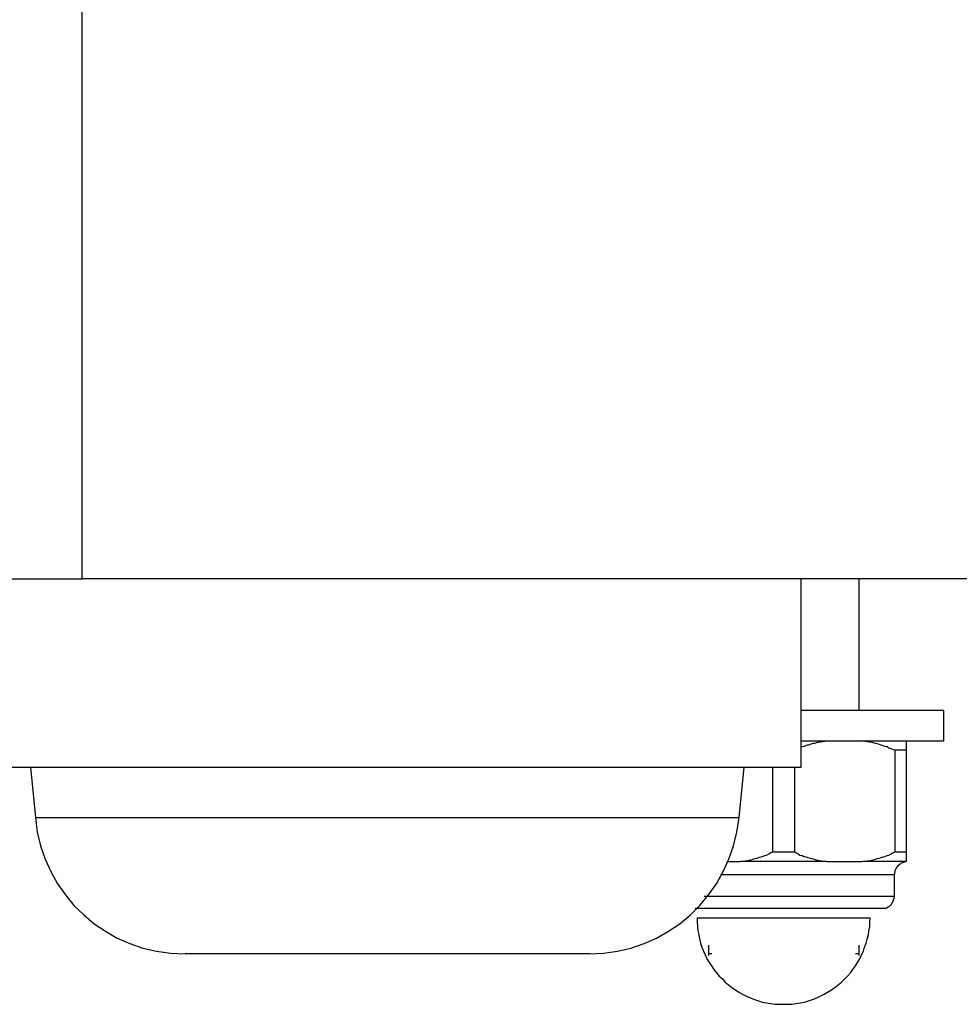
# Model space of a CAD drawing. Extents: x -33.3 to 33.3, y -10.5 to 10.5.
# Drawn here: x 5.5 to 6, y 3.8 to 4.3 of the extents above; entities that cross this region are included whole.
import ezdxf

# ---------------------------------------------------------------- set-up
doc = ezdxf.new("R2010")
doc.units = 0
doc.layers.get('0').update_dxf_attribs({"linetype": 'CONTINUOUS'})

msp = doc.modelspace()

# ---------------------------------------------------------------- linework, layer by layer
at = {"color": 0}
for points in [[(5.528, 4.0431), (5.528, 5.3561)], [(5.528, 4.0431), (5.528, 5.3561)], [(5.528, 4.0431), (5.528, 5.3561)], [(5.528, 4.0431), (5.528, 5.3561)], [(5.528, 4.0431), (5.528, 5.3561)], [(5.528, 4.0431), (5.528, 5.3561)], [(5.528, 4.0431), (5.528, 5.3561)], [(5.528, 4.0431), (5.528, 5.3561)], [(5.528, 4.0431), (5.528, 5.3561)], [(5.528, 4.0431), (5.528, 5.3561)], [(5.528, 4.0431), (5.528, 5.3561)], [(5.528, 4.0431), (5.528, 5.3561)], [(5.528, 4.0431), (5.528, 5.3561)], [(5.528, 4.0431), (5.528, 5.3561)], [(5.528, 4.0431), (5.528, 5.3561)], [(5.528, 4.0431), (5.528, 5.3561)], [(5.528, 4.0431), (5.528, 5.3561)], [(5.528, 4.0431), (5.528, 5.3561)], [(5.528, 4.0431), (5.528, 5.3561)], [(5.528, 4.0431), (5.528, 5.3561)], [(5.528, 4.0431), (5.528, 5.3561)], [(5.0395, 4.0431), (5.528, 4.0431)], [(5.0395, 4.0431), (5.528, 4.0431)], [(5.0395, 4.0431), (5.528, 4.0431)], [(5.0395, 4.0431), (5.528, 4.0431)], [(5.0395, 4.0431), (5.528, 4.0431)], [(5.0395, 4.0431), (5.528, 4.0431)], [(5.0395, 4.0431), (5.528, 4.0431)], [(5.0395, 4.0431), (5.528, 4.0431)], [(5.0395, 4.0431), (5.528, 4.0431)], [(5.0395, 4.0431), (5.528, 4.0431)], [(5.0395, 4.0431), (5.528, 4.0431)], [(5.0395, 4.0431), (5.528, 4.0431)], [(5.0395, 4.0431), (5.528, 4.0431)], [(5.0395, 4.0431), (5.528, 4.0431)], [(5.0395, 4.0431), (5.528, 4.0431)], [(5.0395, 4.0431), (5.528, 4.0431)], [(5.0395, 4.0431), (5.528, 4.0431)], [(5.0395, 4.0431), (5.528, 4.0431)], [(5.0395, 4.0431), (5.528, 4.0431)], [(5.0395, 4.0431), (5.528, 4.0431)], [(5.0395, 4.0431), (5.528, 4.0431)], [(5.528, 4.0431), (5.528, 4.0431)], [(5.528, 4.0431), (5.528, 4.0431)], [(14.5297, 4.0431), (5.528, 4.0431)], [(14.5297, 4.0431), (5.528, 4.0431)], [(14.5297, 4.0431), (5.528, 4.0431)], [(14.5297, 4.0431), (5.528, 4.0431)], [(14.5297, 4.0431), (5.528, 4.0431)], [(14.5297, 4.0431), (5.528, 4.0431)], [(14.5297, 4.0431), (5.528, 4.0431)], [(14.5297, 4.0431), (5.528, 4.0431)], [(14.5297, 4.0431), (5.528, 4.0431)], [(14.5297, 4.0431), (5.528, 4.0431)], [(14.5297, 4.0431), (5.528, 4.0431)], [(14.5297, 4.0431), (5.528, 4.0431)], [(14.5297, 4.0431), (5.528, 4.0431)], [(14.5297, 4.0431), (5.528, 4.0431)], [(14.5297, 4.0431), (5.528, 4.0431)], [(14.5297, 4.0431), (5.528, 4.0431)], [(14.5297, 4.0431), (5.528, 4.0431)], [(14.5297, 4.0431), (5.528, 4.0431)], [(14.5297, 4.0431), (5.528, 4.0431)], [(14.5297, 4.0431), (5.528, 4.0431)], [(14.5297, 4.0431), (5.528, 4.0431)], [(5.528, 4.0431), (5.528, 4.0431)], [(5.9102, 4.0431), (5.9102, 4.0431)], [(5.9102, 3.9431), (5.9102, 4.0431)], [(5.9102, 3.9431), (5.9102, 4.0431)], [(5.9102, 3.9431), (5.9102, 4.0431)], [(5.9102, 3.9431), (5.9102, 4.0431)], [(5.9102, 3.9431), (5.9102, 4.0431)], [(5.9102, 3.9431), (5.9102, 4.0431)], [(5.9102, 3.9431), (5.9102, 4.0431)], [(5.9102, 3.9431), (5.9102, 4.0431)], [(5.9102, 3.9431), (5.9102, 4.0431)], [(5.9102, 3.9431), (5.9102, 4.0431)], [(5.9102, 3.9431), (5.9102, 4.0431)], [(5.9102, 3.9431), (5.9102, 4.0431)], [(5.9102, 3.9431), (5.9102, 4.0431)], [(5.9102, 3.9431), (5.9102, 4.0431)], [(5.9102, 3.9431), (5.9102, 4.0431)], [(5.9102, 3.9431), (5.9102, 4.0431)], [(5.9102, 3.9431), (5.9102, 4.0431)], [(5.9102, 3.9431), (5.9102, 4.0431)], [(5.9102, 3.9431), (5.9102, 4.0431)], [(5.9102, 3.9431), (5.9102, 4.0431)], [(5.9102, 3.9431), (5.9102, 4.0431)], [(5.9409, 4.0431), (5.9409, 4.0431)], [(5.9409, 3.9731), (5.9409, 4.0431)], [(5.9409, 3.9731), (5.9409, 4.0431)], [(5.9409, 3.9731), (5.9409, 4.0431)], [(5.9409, 3.9731), (5.9409, 4.0431)], [(5.9409, 3.9731), (5.9409, 4.0431)], [(5.9409, 3.9731), (5.9409, 4.0431)], [(5.9409, 3.9731), (5.9409, 4.0431)], [(5.9409, 3.9731), (5.9409, 4.0431)], [(5.9409, 3.9731), (5.9409, 4.0431)], [(5.9409, 3.9731), (5.9409, 4.0431)], [(5.9409, 3.9731), (5.9409, 4.0431)], [(5.9409, 3.9731), (5.9409, 4.0431)], [(5.9409, 3.9731), (5.9409, 4.0431)], [(5.9409, 3.9731), (5.9409, 4.0431)], [(5.9409, 3.9731), (5.9409, 4.0431)], [(5.9409, 3.9731), (5.9409, 4.0431)], [(5.9409, 3.9731), (5.9409, 4.0431)], [(5.9409, 3.9731), (5.9409, 4.0431)], [(5.9409, 3.9731), (5.9409, 4.0431)], [(5.9409, 3.9731), (5.9409, 4.0431)], [(5.9409, 3.9731), (5.9409, 4.0431)], [(5.9102, 3.9731), (5.9102, 3.9731)], [(5.9859, 3.9731), (5.9102, 3.9731)], [(5.9859, 3.9731), (5.9102, 3.9731)], [(5.9859, 3.9731), (5.9102, 3.9731)], [(5.9859, 3.9731), (5.9102, 3.9731)], [(5.9859, 3.9731), (5.9102, 3.9731)], [(5.9859, 3.9731), (5.9102, 3.9731)], [(5.9859, 3.9731), (5.9102, 3.9731)], [(5.9859, 3.9731), (5.9102, 3.9731)], [(5.9859, 3.9731), (5.9102, 3.9731)], [(5.9859, 3.9731), (5.9102, 3.9731)], [(5.9859, 3.9731), (5.9102, 3.9731)], [(5.9859, 3.9731), (5.9102, 3.9731)], [(5.9859, 3.9731), (5.9102, 3.9731)], [(5.9859, 3.9731), (5.9102, 3.9731)], [(5.9859, 3.9731), (5.9102, 3.9731)], [(5.9859, 3.9731), (5.9102, 3.9731)], [(5.9859, 3.9731), (5.9102, 3.9731)], [(5.9859, 3.9731), (5.9102, 3.9731)], [(5.9859, 3.9731), (5.9102, 3.9731)], [(5.9859, 3.9731), (5.9102, 3.9731)], [(5.9859, 3.9731), (5.9102, 3.9731)], [(5.9409, 3.9731), (5.9409, 3.9731)], [(5.9859, 3.9731), (5.9859, 3.9731)], [(5.9859, 3.9731), (5.9859, 3.9731)], [(5.9859, 3.9571), (5.9859, 3.9731)], [(5.9859, 3.9571), (5.9859, 3.9731)], [(5.9859, 3.9571), (5.9859, 3.9731)], [(5.9859, 3.9571), (5.9859, 3.9731)], [(5.9859, 3.9571), (5.9859, 3.9731)], [(5.9859, 3.9571), (5.9859, 3.9731)], [(5.9859, 3.9571), (5.9859, 3.9731)], [(5.9859, 3.9571), (5.9859, 3.9731)], [(5.9859, 3.9571), (5.9859, 3.9731)], [(5.9859, 3.9571), (5.9859, 3.9731)], [(5.9859, 3.9571), (5.9859, 3.9731)], [(5.9859, 3.9571), (5.9859, 3.9731)], [(5.9859, 3.9571), (5.9859, 3.9731)], [(5.9859, 3.9571), (5.9859, 3.9731)], [(5.9859, 3.9571), (5.9859, 3.9731)], [(5.9859, 3.9571), (5.9859, 3.9731)], [(5.9859, 3.9571), (5.9859, 3.9731)], [(5.9859, 3.9571), (5.9859, 3.9731)], [(5.9859, 3.9571), (5.9859, 3.9731)], [(5.9859, 3.9571), (5.9859, 3.9731)], [(5.9859, 3.9571), (5.9859, 3.9731)], [(5.9102, 3.9571), (5.9102, 3.9571)], [(5.9102, 3.9571), (5.9859, 3.9571)], [(5.9102, 3.9571), (5.9859, 3.9571)], [(5.9102, 3.9571), (5.9859, 3.9571)], [(5.9102, 3.9571), (5.9859, 3.9571)], [(5.9102, 3.9571), (5.9859, 3.9571)], [(5.9102, 3.9571), (5.9859, 3.9571)], [(5.9102, 3.9571), (5.9859, 3.9571)], [(5.9102, 3.9571), (5.9859, 3.9571)], [(5.9102, 3.9571), (5.9859, 3.9571)], [(5.9102, 3.9571), (5.9859, 3.9571)], [(5.9102, 3.9571), (5.9859, 3.9571)], [(5.9102, 3.9571), (5.9859, 3.9571)], [(5.9102, 3.9571), (5.9859, 3.9571)], [(5.9102, 3.9571), (5.9859, 3.9571)], [(5.9102, 3.9571), (5.9859, 3.9571)], [(5.9102, 3.9571), (5.9859, 3.9571)], [(5.9102, 3.9571), (5.9859, 3.9571)], [(5.9102, 3.9571), (5.9859, 3.9571)], [(5.9102, 3.9571), (5.9859, 3.9571)], [(5.9102, 3.9571), (5.9859, 3.9571)], [(5.9102, 3.9571), (5.9859, 3.9571)], [(5.9234, 3.9571), (5.9234, 3.9571), (5.9225, 3.9568), (5.9216, 3.9567), (5.9207, 3.9564), (5.92, 3.9564), (5.9191, 3.9561), (5.9182, 3.956), (5.9173, 3.9557), (5.9167, 3.9557), (5.9158, 3.9554), (5.9149, 3.9551), (5.914, 3.9548), (5.9134, 3.9547), (5.9125, 3.9544), (5.9117, 3.9541), (5.9108, 3.9538), (5.9102, 3.9537)], [(5.96, 3.9521), (5.96, 3.9521), (5.9588, 3.9524), (5.9579, 3.9529), (5.9568, 3.9532), (5.9559, 3.9538), (5.9547, 3.9541), (5.9538, 3.9544), (5.9526, 3.9547), (5.9517, 3.9552), (5.9505, 3.9554), (5.9496, 3.9557), (5.9484, 3.956), (5.9475, 3.9563), (5.9463, 3.9563), (5.9454, 3.9566), (5.9442, 3.9568), (5.9433, 3.9571)], [(5.9659, 3.9571), (5.9659, 3.9571)], [(5.9659, 3.9571), (5.9659, 3.9521)], [(5.9659, 3.9571), (5.9659, 3.9521)], [(5.9659, 3.9571), (5.9659, 3.9521)], [(5.9659, 3.9571), (5.9659, 3.9521)], [(5.9659, 3.9571), (5.9659, 3.9521)], [(5.9659, 3.9571), (5.9659, 3.9521)], [(5.9659, 3.9571), (5.9659, 3.9521)], [(5.9659, 3.9571), (5.9659, 3.9521)], [(5.9659, 3.9571), (5.9659, 3.9521)], [(5.9659, 3.9571), (5.9659, 3.9521)], [(5.9659, 3.9571), (5.9659, 3.9521)], [(5.9659, 3.9571), (5.9659, 3.9521)], [(5.9659, 3.9571), (5.9659, 3.9521)], [(5.9659, 3.9571), (5.9659, 3.9521)], [(5.9659, 3.9571), (5.9659, 3.9521)], [(5.9659, 3.9571), (5.9659, 3.9521)], [(5.9659, 3.9571), (5.9659, 3.9521)], [(5.9659, 3.9571), (5.9659, 3.9521)], [(5.9659, 3.9571), (5.9659, 3.9521)], [(5.9659, 3.9571), (5.9659, 3.9521)], [(5.9659, 3.9571), (5.9659, 3.9521)], [(5.9859, 3.9571), (5.9859, 3.9571)], [(5.9859, 3.9571), (5.9859, 3.9571)], [(5.96, 3.9521), (5.96, 3.9521)], [(5.96, 3.9521), (5.96, 3.8981)], [(5.96, 3.9521), (5.96, 3.8981)], [(5.96, 3.9521), (5.96, 3.8981)], [(5.96, 3.9521), (5.96, 3.8981)], [(5.96, 3.9521), (5.96, 3.8981)], [(5.96, 3.9521), (5.96, 3.8981)], [(5.96, 3.9521), (5.96, 3.8981)], [(5.96, 3.9521), (5.96, 3.8981)], [(5.96, 3.9521), (5.96, 3.8981)], [(5.96, 3.9521), (5.96, 3.8981)], [(5.96, 3.9521), (5.96, 3.8981)], [(5.96, 3.9521), (5.96, 3.8981)], [(5.96, 3.9521), (5.96, 3.8981)], [(5.96, 3.9521), (5.96, 3.8981)], [(5.96, 3.9521), (5.96, 3.8981)], [(5.96, 3.9521), (5.96, 3.8981)], [(5.96, 3.9521), (5.96, 3.8981)], [(5.96, 3.9521), (5.96, 3.8981)], [(5.96, 3.9521), (5.96, 3.8981)], [(5.96, 3.9521), (5.96, 3.8981)], [(5.96, 3.9521), (5.96, 3.8981)], [(5.96, 3.9521), (5.96, 3.9521)], [(5.9659, 3.9521), (5.96, 3.9521)], [(5.9659, 3.9521), (5.96, 3.9521)], [(5.9659, 3.9521), (5.96, 3.9521)], [(5.9659, 3.9521), (5.96, 3.9521)], [(5.9659, 3.9521), (5.96, 3.9521)], [(5.9659, 3.9521), (5.96, 3.9521)], [(5.9659, 3.9521), (5.96, 3.9521)], [(5.9659, 3.9521), (5.96, 3.9521)], [(5.9659, 3.9521), (5.96, 3.9521)], [(5.9659, 3.9521), (5.96, 3.9521)], [(5.9659, 3.9521), (5.96, 3.9521)], [(5.9659, 3.9521), (5.96, 3.9521)], [(5.9659, 3.9521), (5.96, 3.9521)], [(5.9659, 3.9521), (5.96, 3.9521)], [(5.9659, 3.9521), (5.96, 3.9521)], [(5.9659, 3.9521), (5.96, 3.9521)], [(5.9659, 3.9521), (5.96, 3.9521)], [(5.9659, 3.9521), (5.96, 3.9521)], [(5.9659, 3.9521), (5.96, 3.9521)], [(5.9659, 3.9521), (5.96, 3.9521)], [(5.9659, 3.9521), (5.96, 3.9521)], [(5.9659, 3.9521), (5.9659, 3.9521)], [(5.9659, 3.9521), (5.9659, 3.9521)], [(5.9659, 3.9521), (5.9659, 3.8981)], [(5.9659, 3.9521), (5.9659, 3.8981)], [(5.9659, 3.9521), (5.9659, 3.8981)], [(5.9659, 3.9521), (5.9659, 3.8981)], [(5.9659, 3.9521), (5.9659, 3.8981)], [(5.9659, 3.9521), (5.9659, 3.8981)], [(5.9659, 3.9521), (5.9659, 3.8981)], [(5.9659, 3.9521), (5.9659, 3.8981)], [(5.9659, 3.9521), (5.9659, 3.8981)], [(5.9659, 3.9521), (5.9659, 3.8981)], [(5.9659, 3.9521), (5.9659, 3.8981)], [(5.9659, 3.9521), (5.9659, 3.8981)], [(5.9659, 3.9521), (5.9659, 3.8981)], [(5.9659, 3.9521), (5.9659, 3.8981)], [(5.9659, 3.9521), (5.9659, 3.8981)], [(5.9659, 3.9521), (5.9659, 3.8981)], [(5.9659, 3.9521), (5.9659, 3.8981)], [(5.9659, 3.9521), (5.9659, 3.8981)], [(5.9659, 3.9521), (5.9659, 3.8981)], [(5.9659, 3.9521), (5.9659, 3.8981)], [(5.9659, 3.9521), (5.9659, 3.8981)], [(5.9659, 3.9521), (5.9659, 3.9521)], [(5.4702, 3.9431), (5.6902, 3.9431)], [(5.4702, 3.9431), (5.6902, 3.9431)], [(5.4702, 3.9431), (5.6902, 3.9431)], [(5.4702, 3.9431), (5.6902, 3.9431)], [(5.4702, 3.9431), (5.6902, 3.9431)], [(5.4702, 3.9431), (5.6902, 3.9431)], [(5.4702, 3.9431), (5.6902, 3.9431)], [(5.4702, 3.9431), (5.6902, 3.9431)], [(5.4702, 3.9431), (5.6902, 3.9431)], [(5.4702, 3.9431), (5.6902, 3.9431)], [(5.4702, 3.9431), (5.6902, 3.9431)], [(5.4702, 3.9431), (5.6902, 3.9431)], [(5.4702, 3.9431), (5.6902, 3.9431)], [(5.4702, 3.9431), (5.6902, 3.9431)], [(5.4702, 3.9431), (5.6902, 3.9431)], [(5.4702, 3.9431), (5.6902, 3.9431)], [(5.4702, 3.9431), (5.6902, 3.9431)], [(5.4702, 3.9431), (5.6902, 3.9431)], [(5.4702, 3.9431), (5.6902, 3.9431)], [(5.4702, 3.9431), (5.6902, 3.9431)], [(5.4702, 3.9431), (5.6902, 3.9431)], [(5.5006, 3.9431), (5.5006, 3.9431)], [(5.5006, 3.9431), (5.5032, 3.9163)], [(5.5006, 3.9431), (5.5032, 3.9163)], [(5.5006, 3.9431), (5.5032, 3.9163)], [(5.5006, 3.9431), (5.5032, 3.9163)], [(5.5006, 3.9431), (5.5032, 3.9163)], [(5.5006, 3.9431), (5.5032, 3.9163)], [(5.5006, 3.9431), (5.5032, 3.9163)], [(5.5006, 3.9431), (5.5032, 3.9163)], [(5.5006, 3.9431), (5.5032, 3.9163)], [(5.5006, 3.9431), (5.5032, 3.9163)], [(5.5006, 3.9431), (5.5032, 3.9163)], [(5.5006, 3.9431), (5.5032, 3.9163)], [(5.5006, 3.9431), (5.5032, 3.9163)], [(5.5006, 3.9431), (5.5032, 3.9163)], [(5.5006, 3.9431), (5.5032, 3.9163)], [(5.5006, 3.9431), (5.5032, 3.9163)], [(5.5006, 3.9431), (5.5032, 3.9163)], [(5.5006, 3.9431), (5.5032, 3.9163)], [(5.5006, 3.9431), (5.5032, 3.9163)], [(5.5006, 3.9431), (5.5032, 3.9163)], [(5.5006, 3.9431), (5.5032, 3.9163)], [(5.6902, 3.9431), (5.6902, 3.9431)], [(5.6902, 3.9431), (5.9102, 3.9431)], [(5.6902, 3.9431), (5.9102, 3.9431)], [(5.6902, 3.9431), (5.9102, 3.9431)], [(5.6902, 3.9431), (5.9102, 3.9431)], [(5.6902, 3.9431), (5.9102, 3.9431)], [(5.6902, 3.9431), (5.9102, 3.9431)], [(5.6902, 3.9431), (5.9102, 3.9431)], [(5.6902, 3.9431), (5.9102, 3.9431)], [(5.6902, 3.9431), (5.9102, 3.9431)], [(5.6902, 3.9431), (5.9102, 3.9431)], [(5.6902, 3.9431), (5.9102, 3.9431)], [(5.6902, 3.9431), (5.9102, 3.9431)], [(5.6902, 3.9431), (5.9102, 3.9431)], [(5.6902, 3.9431), (5.9102, 3.9431)], [(5.6902, 3.9431), (5.9102, 3.9431)], [(5.6902, 3.9431), (5.9102, 3.9431)], [(5.6902, 3.9431), (5.9102, 3.9431)], [(5.6902, 3.9431), (5.9102, 3.9431)], [(5.6902, 3.9431), (5.9102, 3.9431)], [(5.6902, 3.9431), (5.9102, 3.9431)], [(5.6902, 3.9431), (5.9102, 3.9431)], [(5.6902, 3.9431), (5.6902, 3.9431)], [(5.8772, 3.9163), (5.8798, 3.9431)], [(5.8772, 3.9163), (5.8798, 3.9431)], [(5.8772, 3.9163), (5.8798, 3.9431)], [(5.8772, 3.9163), (5.8798, 3.9431)], [(5.8772, 3.9163), (5.8798, 3.9431)], [(5.8772, 3.9163), (5.8798, 3.9431)], [(5.8772, 3.9163), (5.8798, 3.9431)], [(5.8772, 3.9163), (5.8798, 3.9431)], [(5.8772, 3.9163), (5.8798, 3.9431)], [(5.8772, 3.9163), (5.8798, 3.9431)], [(5.8772, 3.9163), (5.8798, 3.9431)], [(5.8772, 3.9163), (5.8798, 3.9431)], [(5.8772, 3.9163), (5.8798, 3.9431)], [(5.8772, 3.9163), (5.8798, 3.9431)], [(5.8772, 3.9163), (5.8798, 3.9431)], [(5.8772, 3.9163), (5.8798, 3.9431)], [(5.8772, 3.9163), (5.8798, 3.9431)], [(5.8772, 3.9163), (5.8798, 3.9431)], [(5.8772, 3.9163), (5.8798, 3.9431)], [(5.8772, 3.9163), (5.8798, 3.9431)], [(5.8772, 3.9163), (5.8798, 3.9431)], [(5.8798, 3.9431), (5.8798, 3.9431)], [(5.895, 3.9431), (5.895, 3.9431)], [(5.895, 3.9431), (5.895, 3.8981)], [(5.895, 3.9431), (5.895, 3.8981)], [(5.895, 3.9431), (5.895, 3.8981)], [(5.895, 3.9431), (5.895, 3.8981)], [(5.895, 3.9431), (5.895, 3.8981)], [(5.895, 3.9431), (5.895, 3.8981)], [(5.895, 3.9431), (5.895, 3.8981)], [(5.895, 3.9431), (5.895, 3.8981)], [(5.895, 3.9431), (5.895, 3.8981)], [(5.895, 3.9431), (5.895, 3.8981)], [(5.895, 3.9431), (5.895, 3.8981)], [(5.895, 3.9431), (5.895, 3.8981)], [(5.895, 3.9431), (5.895, 3.8981)], [(5.895, 3.9431), (5.895, 3.8981)], [(5.895, 3.9431), (5.895, 3.8981)], [(5.895, 3.9431), (5.895, 3.8981)], [(5.895, 3.9431), (5.895, 3.8981)], [(5.895, 3.9431), (5.895, 3.8981)], [(5.895, 3.9431), (5.895, 3.8981)], [(5.895, 3.9431), (5.895, 3.8981)], [(5.895, 3.9431), (5.895, 3.8981)], [(5.9067, 3.9431), (5.9067, 3.9431)], [(5.9067, 3.9431), (5.9067, 3.8981)], [(5.9067, 3.9431), (5.9067, 3.8981)], [(5.9067, 3.9431), (5.9067, 3.8981)], [(5.9067, 3.9431), (5.9067, 3.8981)], [(5.9067, 3.9431), (5.9067, 3.8981)], [(5.9067, 3.9431), (5.9067, 3.8981)], [(5.9067, 3.9431), (5.9067, 3.8981)], [(5.9067, 3.9431), (5.9067, 3.8981)], [(5.9067, 3.9431), (5.9067, 3.8981)], [(5.9067, 3.9431), (5.9067, 3.8981)], [(5.9067, 3.9431), (5.9067, 3.8981)], [(5.9067, 3.9431), (5.9067, 3.8981)], [(5.9067, 3.9431), (5.9067, 3.8981)], [(5.9067, 3.9431), (5.9067, 3.8981)], [(5.9067, 3.9431), (5.9067, 3.8981)], [(5.9067, 3.9431), (5.9067, 3.8981)], [(5.9067, 3.9431), (5.9067, 3.8981)], [(5.9067, 3.9431), (5.9067, 3.8981)], [(5.9067, 3.9431), (5.9067, 3.8981)], [(5.9067, 3.9431), (5.9067, 3.8981)], [(5.9067, 3.9431), (5.9067, 3.8981)], [(5.9102, 3.9431), (5.9102, 3.9431)], [(5.9102, 3.9431), (5.9102, 3.9431)], [(5.5032, 3.9163), (5.5032, 3.9163)], [(5.5032, 3.9163), (5.5032, 3.9163), (5.5042, 3.9086), (5.506, 3.9013), (5.5084, 3.8942), (5.5115, 3.8876), (5.515, 3.8811), (5.5192, 3.8752), (5.5237, 3.8696), (5.529, 3.8647), (5.5344, 3.8599), (5.5404, 3.8559), (5.5467, 3.8523), (5.5535, 3.8494), (5.5603, 3.847), (5.5676, 3.8453), (5.575, 3.8443), (5.5828, 3.844)], [(5.5032, 3.9163), (5.5032, 3.9163)], [(5.5032, 3.9163), (5.8772, 3.9163)], [(5.5032, 3.9163), (5.8772, 3.9163)], [(5.5032, 3.9163), (5.8772, 3.9163)], [(5.5032, 3.9163), (5.8772, 3.9163)], [(5.5032, 3.9163), (5.8772, 3.9163)], [(5.5032, 3.9163), (5.8772, 3.9163)], [(5.5032, 3.9163), (5.8772, 3.9163)], [(5.5032, 3.9163), (5.8772, 3.9163)], [(5.5032, 3.9163), (5.8772, 3.9163)], [(5.5032, 3.9163), (5.8772, 3.9163)], [(5.5032, 3.9163), (5.8772, 3.9163)], [(5.5032, 3.9163), (5.8772, 3.9163)], [(5.5032, 3.9163), (5.8772, 3.9163)], [(5.5032, 3.9163), (5.8772, 3.9163)], [(5.5032, 3.9163), (5.8772, 3.9163)], [(5.5032, 3.9163), (5.8772, 3.9163)], [(5.5032, 3.9163), (5.8772, 3.9163)], [(5.5032, 3.9163), (5.8772, 3.9163)], [(5.5032, 3.9163), (5.8772, 3.9163)], [(5.5032, 3.9163), (5.8772, 3.9163)], [(5.5032, 3.9163), (5.8772, 3.9163)], [(5.7976, 3.844), (5.7976, 3.844), (5.8051, 3.8443), (5.8126, 3.8453), (5.8197, 3.847), (5.8268, 3.8494), (5.8333, 3.8523), (5.8397, 3.8559), (5.8456, 3.8599), (5.8513, 3.8647), (5.8563, 3.8696), (5.861, 3.8752), (5.8652, 3.8811), (5.8688, 3.8876), (5.8718, 3.8942), (5.8742, 3.9013), (5.876, 3.9086), (5.8772, 3.9163)], [(5.8772, 3.9163), (5.8772, 3.9163)], [(5.8772, 3.9163), (5.8772, 3.9163)], [(5.8783, 3.8931), (5.8783, 3.8931), (5.8792, 3.8931), (5.8804, 3.8934), (5.8813, 3.8934), (5.8825, 3.8937), (5.8834, 3.8939), (5.8846, 3.8942), (5.8855, 3.8945), (5.8867, 3.8948), (5.8876, 3.8951), (5.8888, 3.8954), (5.8897, 3.8957), (5.8909, 3.8961), (5.8918, 3.8964), (5.8929, 3.897), (5.8938, 3.8975), (5.895, 3.8981)], [(5.895, 3.8981), (5.895, 3.8981)], [(5.895, 3.8981), (5.895, 3.8981)], [(5.895, 3.8981), (5.9067, 3.8981)], [(5.895, 3.8981), (5.9067, 3.8981)], [(5.895, 3.8981), (5.9067, 3.8981)], [(5.895, 3.8981), (5.9067, 3.8981)], [(5.895, 3.8981), (5.9067, 3.8981)], [(5.895, 3.8981), (5.9067, 3.8981)], [(5.895, 3.8981), (5.9067, 3.8981)], [(5.895, 3.8981), (5.9067, 3.8981)], [(5.895, 3.8981), (5.9067, 3.8981)], [(5.895, 3.8981), (5.9067, 3.8981)], [(5.895, 3.8981), (5.9067, 3.8981)], [(5.895, 3.8981), (5.9067, 3.8981)], [(5.895, 3.8981), (5.9067, 3.8981)], [(5.895, 3.8981), (5.9067, 3.8981)], [(5.895, 3.8981), (5.9067, 3.8981)], [(5.895, 3.8981), (5.9067, 3.8981)], [(5.895, 3.8981), (5.9067, 3.8981)], [(5.895, 3.8981), (5.9067, 3.8981)], [(5.895, 3.8981), (5.9067, 3.8981)], [(5.895, 3.8981), (5.9067, 3.8981)], [(5.895, 3.8981), (5.9067, 3.8981)], [(5.9067, 3.8981), (5.9067, 3.8981)], [(5.9067, 3.8981), (5.9067, 3.8981), (5.9076, 3.8975), (5.9086, 3.897), (5.9095, 3.8964), (5.9107, 3.8961), (5.9116, 3.8957), (5.9128, 3.8954), (5.9137, 3.8951), (5.9149, 3.8948), (5.9158, 3.8945), (5.917, 3.8942), (5.9179, 3.8939), (5.9191, 3.8937), (5.92, 3.8934), (5.9212, 3.8934), (5.9222, 3.8931), (5.9234, 3.8931)], [(5.9067, 3.8981), (5.9067, 3.8981)], [(5.9433, 3.8931), (5.9433, 3.8931), (5.9442, 3.8931), (5.9454, 3.8934), (5.9463, 3.8934), (5.9475, 3.8937), (5.9484, 3.8939), (5.9496, 3.8942), (5.9505, 3.8945), (5.9517, 3.8948), (5.9526, 3.8951), (5.9538, 3.8954), (5.9547, 3.8957), (5.9559, 3.8961), (5.9568, 3.8964), (5.9579, 3.897), (5.9588, 3.8975), (5.96, 3.8981)], [(5.96, 3.8981), (5.96, 3.8981)], [(5.96, 3.8981), (5.96, 3.8981)], [(5.96, 3.8981), (5.9659, 3.8981)], [(5.96, 3.8981), (5.9659, 3.8981)], [(5.96, 3.8981), (5.9659, 3.8981)], [(5.96, 3.8981), (5.9659, 3.8981)], [(5.96, 3.8981), (5.9659, 3.8981)], [(5.96, 3.8981), (5.9659, 3.8981)], [(5.96, 3.8981), (5.9659, 3.8981)], [(5.96, 3.8981), (5.9659, 3.8981)], [(5.96, 3.8981), (5.9659, 3.8981)], [(5.96, 3.8981), (5.9659, 3.8981)], [(5.96, 3.8981), (5.9659, 3.8981)], [(5.96, 3.8981), (5.9659, 3.8981)], [(5.96, 3.8981), (5.9659, 3.8981)], [(5.96, 3.8981), (5.9659, 3.8981)], [(5.96, 3.8981), (5.9659, 3.8981)], [(5.96, 3.8981), (5.9659, 3.8981)], [(5.96, 3.8981), (5.9659, 3.8981)], [(5.96, 3.8981), (5.9659, 3.8981)], [(5.96, 3.8981), (5.9659, 3.8981)], [(5.96, 3.8981), (5.9659, 3.8981)], [(5.96, 3.8981), (5.9659, 3.8981)], [(5.9659, 3.8981), (5.9659, 3.8981)], [(5.9659, 3.8981), (5.9659, 3.8981)], [(5.9659, 3.8981), (5.9659, 3.8931)], [(5.9659, 3.8981), (5.9659, 3.8931)], [(5.9659, 3.8981), (5.9659, 3.8931)], [(5.9659, 3.8981), (5.9659, 3.8931)], [(5.9659, 3.8981), (5.9659, 3.8931)], [(5.9659, 3.8981), (5.9659, 3.8931)], [(5.9659, 3.8981), (5.9659, 3.8931)], [(5.9659, 3.8981), (5.9659, 3.8931)], [(5.9659, 3.8981), (5.9659, 3.8931)], [(5.9659, 3.8981), (5.9659, 3.8931)], [(5.9659, 3.8981), (5.9659, 3.8931)], [(5.9659, 3.8981), (5.9659, 3.8931)], [(5.9659, 3.8981), (5.9659, 3.8931)], [(5.9659, 3.8981), (5.9659, 3.8931)], [(5.9659, 3.8981), (5.9659, 3.8931)], [(5.9659, 3.8981), (5.9659, 3.8931)], [(5.9659, 3.8981), (5.9659, 3.8931)], [(5.9659, 3.8981), (5.9659, 3.8931)], [(5.9659, 3.8981), (5.9659, 3.8931)], [(5.9659, 3.8981), (5.9659, 3.8931)], [(5.9659, 3.8981), (5.9659, 3.8931)], [(5.9659, 3.8981), (5.9659, 3.8981)], [(5.8706, 3.893), (5.8706, 3.893), (5.8709, 3.893), (5.8715, 3.893), (5.8718, 3.893), (5.8724, 3.893), (5.8727, 3.893), (5.8733, 3.893), (5.8738, 3.893), (5.8744, 3.893), (5.8747, 3.893), (5.8753, 3.893), (5.8756, 3.893), (5.8762, 3.893), (5.8765, 3.893), (5.8771, 3.893), (5.8777, 3.893), (5.8783, 3.8931)], [(5.8783, 3.8931), (5.8783, 3.8931)], [(5.8783, 3.8931), (5.9234, 3.8931)], [(5.8783, 3.8931), (5.9234, 3.8931)], [(5.8783, 3.8931), (5.9234, 3.8931)], [(5.8783, 3.8931), (5.9234, 3.8931)], [(5.8783, 3.8931), (5.9234, 3.8931)], [(5.8783, 3.8931), (5.9234, 3.8931)], [(5.8783, 3.8931), (5.9234, 3.8931)], [(5.8783, 3.8931), (5.9234, 3.8931)], [(5.8783, 3.8931), (5.9234, 3.8931)], [(5.8783, 3.8931), (5.9234, 3.8931)], [(5.8783, 3.8931), (5.9234, 3.8931)], [(5.8783, 3.8931), (5.9234, 3.8931)], [(5.8783, 3.8931), (5.9234, 3.8931)], [(5.8783, 3.8931), (5.9234, 3.8931)], [(5.8783, 3.8931), (5.9234, 3.8931)], [(5.8783, 3.8931), (5.9234, 3.8931)], [(5.8783, 3.8931), (5.9234, 3.8931)], [(5.8783, 3.8931), (5.9234, 3.8931)], [(5.8783, 3.8931), (5.9234, 3.8931)], [(5.8783, 3.8931), (5.9234, 3.8931)], [(5.8783, 3.8931), (5.9234, 3.8931)], [(5.9234, 3.8931), (5.9234, 3.8931), (5.924, 3.893), (5.9246, 3.893), (5.9252, 3.893), (5.9258, 3.893), (5.9264, 3.893), (5.927, 3.893), (5.9276, 3.893), (5.9282, 3.893), (5.9288, 3.893), (5.9294, 3.893), (5.93, 3.893), (5.9306, 3.893), (5.9312, 3.893), (5.9318, 3.893), (5.9324, 3.893), (5.9333, 3.893), (5.9333, 3.893), (5.9339, 3.893), (5.9345, 3.893), (5.9351, 3.893), (5.9357, 3.893), (5.9363, 3.893), (5.9369, 3.893), (5.9375, 3.893), (5.9382, 3.893), (5.9388, 3.893), (5.9394, 3.893), (5.94, 3.893), (5.9406, 3.893), (5.9412, 3.893), (5.9418, 3.893), (5.9424, 3.893), (5.9433, 3.8931)], [(5.9234, 3.8931), (5.9234, 3.8931)], [(5.9433, 3.8931), (5.9433, 3.8931)], [(5.9433, 3.8931), (5.9659, 3.8931)], [(5.9433, 3.8931), (5.9659, 3.8931)], [(5.9433, 3.8931), (5.9659, 3.8931)], [(5.9433, 3.8931), (5.9659, 3.8931)], [(5.9433, 3.8931), (5.9659, 3.8931)], [(5.9433, 3.8931), (5.9659, 3.8931)], [(5.9433, 3.8931), (5.9659, 3.8931)], [(5.9433, 3.8931), (5.9659, 3.8931)], [(5.9433, 3.8931), (5.9659, 3.8931)], [(5.9433, 3.8931), (5.9659, 3.8931)], [(5.9433, 3.8931), (5.9659, 3.8931)], [(5.9433, 3.8931), (5.9659, 3.8931)], [(5.9433, 3.8931), (5.9659, 3.8931)], [(5.9433, 3.8931), (5.9659, 3.8931)], [(5.9433, 3.8931), (5.9659, 3.8931)], [(5.9433, 3.8931), (5.9659, 3.8931)], [(5.9433, 3.8931), (5.9659, 3.8931)], [(5.9433, 3.8931), (5.9659, 3.8931)], [(5.9433, 3.8931), (5.9659, 3.8931)], [(5.9433, 3.8931), (5.9659, 3.8931)], [(5.9433, 3.8931), (5.9659, 3.8931)], [(5.9659, 3.893), (5.9659, 3.893), (5.9651, 3.8927), (5.9645, 3.8925), (5.9639, 3.8922), (5.9633, 3.8921), (5.9627, 3.8916), (5.9623, 3.8913), (5.9618, 3.8909), (5.9615, 3.8906), (5.961, 3.89), (5.9607, 3.8895), (5.9604, 3.8889), (5.9602, 3.8885), (5.9599, 3.8879), (5.9598, 3.8873), (5.9598, 3.8867), (5.9598, 3.8861)], [(5.9659, 3.8931), (5.9659, 3.8931)], [(5.9659, 3.8931), (5.9659, 3.893)], [(5.9659, 3.8931), (5.9659, 3.893)], [(5.9659, 3.8931), (5.9659, 3.893)], [(5.9659, 3.8931), (5.9659, 3.893)], [(5.9659, 3.8931), (5.9659, 3.893)], [(5.9659, 3.8931), (5.9659, 3.893)], [(5.9659, 3.8931), (5.9659, 3.893)], [(5.9659, 3.8931), (5.9659, 3.893)], [(5.9659, 3.8931), (5.9659, 3.893)], [(5.9659, 3.8931), (5.9659, 3.893)], [(5.9659, 3.8931), (5.9659, 3.893)], [(5.9659, 3.8931), (5.9659, 3.893)], [(5.9659, 3.8931), (5.9659, 3.893)], [(5.9659, 3.8931), (5.9659, 3.893)], [(5.9659, 3.8931), (5.9659, 3.893)], [(5.9659, 3.8931), (5.9659, 3.893)], [(5.9659, 3.8931), (5.9659, 3.893)], [(5.9659, 3.8931), (5.9659, 3.893)], [(5.9659, 3.8931), (5.9659, 3.893)], [(5.9659, 3.8931), (5.9659, 3.893)], [(5.9659, 3.8931), (5.9659, 3.893)], [(5.9659, 3.8931), (5.9659, 3.8931)], [(5.9659, 3.8931), (5.9659, 3.8931)], [(5.9659, 3.893), (5.9659, 3.893)], [(5.8673, 3.8861), (5.8673, 3.8861)], [(5.8673, 3.8861), (5.9009, 3.8861)], [(5.8673, 3.8861), (5.9009, 3.8861)], [(5.8673, 3.8861), (5.9009, 3.8861)], [(5.8673, 3.8861), (5.9009, 3.8861)], [(5.8673, 3.8861), (5.9009, 3.8861)], [(5.8673, 3.8861), (5.9009, 3.8861)], [(5.8673, 3.8861), (5.9009, 3.8861)], [(5.8673, 3.8861), (5.9009, 3.8861)], [(5.8673, 3.8861), (5.9009, 3.8861)], [(5.8673, 3.8861), (5.9009, 3.8861)], [(5.8673, 3.8861), (5.9009, 3.8861)], [(5.8673, 3.8861), (5.9009, 3.8861)], [(5.8673, 3.8861), (5.9009, 3.8861)], [(5.8673, 3.8861), (5.9009, 3.8861)], [(5.8673, 3.8861), (5.9009, 3.8861)], [(5.8673, 3.8861), (5.9009, 3.8861)], [(5.8673, 3.8861), (5.9009, 3.8861)], [(5.8673, 3.8861), (5.9009, 3.8861)], [(5.8673, 3.8861), (5.9009, 3.8861)], [(5.8673, 3.8861), (5.9009, 3.8861)], [(5.8673, 3.8861), (5.9009, 3.8861)], [(5.9009, 3.8861), (5.9009, 3.8861)], [(5.9009, 3.8861), (5.9598, 3.8861)], [(5.9009, 3.8861), (5.9598, 3.8861)], [(5.9009, 3.8861), (5.9598, 3.8861)], [(5.9009, 3.8861), (5.9598, 3.8861)], [(5.9009, 3.8861), (5.9598, 3.8861)], [(5.9009, 3.8861), (5.9598, 3.8861)], [(5.9009, 3.8861), (5.9598, 3.8861)], [(5.9009, 3.8861), (5.9598, 3.8861)], [(5.9009, 3.8861), (5.9598, 3.8861)], [(5.9009, 3.8861), (5.9598, 3.8861)], [(5.9009, 3.8861), (5.9598, 3.8861)], [(5.9009, 3.8861), (5.9598, 3.8861)], [(5.9009, 3.8861), (5.9598, 3.8861)], [(5.9009, 3.8861), (5.9598, 3.8861)], [(5.9009, 3.8861), (5.9598, 3.8861)], [(5.9009, 3.8861), (5.9598, 3.8861)], [(5.9009, 3.8861), (5.9598, 3.8861)], [(5.9009, 3.8861), (5.9598, 3.8861)], [(5.9009, 3.8861), (5.9598, 3.8861)], [(5.9009, 3.8861), (5.9598, 3.8861)], [(5.9009, 3.8861), (5.9598, 3.8861)], [(5.9009, 3.8861), (5.9009, 3.8861)], [(5.9598, 3.8861), (5.9598, 3.8861)], [(5.9598, 3.8746), (5.9598, 3.8861)], [(5.9598, 3.8746), (5.9598, 3.8861)], [(5.9598, 3.8746), (5.9598, 3.8861)], [(5.9598, 3.8746), (5.9598, 3.8861)], [(5.9598, 3.8746), (5.9598, 3.8861)], [(5.9598, 3.8746), (5.9598, 3.8861)], [(5.9598, 3.8746), (5.9598, 3.8861)], [(5.9598, 3.8746), (5.9598, 3.8861)], [(5.9598, 3.8746), (5.9598, 3.8861)], [(5.9598, 3.8746), (5.9598, 3.8861)], [(5.9598, 3.8746), (5.9598, 3.8861)], [(5.9598, 3.8746), (5.9598, 3.8861)], [(5.9598, 3.8746), (5.9598, 3.8861)], [(5.9598, 3.8746), (5.9598, 3.8861)], [(5.9598, 3.8746), (5.9598, 3.8861)], [(5.9598, 3.8746), (5.9598, 3.8861)], [(5.9598, 3.8746), (5.9598, 3.8861)], [(5.9598, 3.8746), (5.9598, 3.8861)], [(5.9598, 3.8746), (5.9598, 3.8861)], [(5.9598, 3.8746), (5.9598, 3.8861)], [(5.9598, 3.8746), (5.9598, 3.8861)], [(5.9598, 3.8861), (5.9598, 3.8861)], [(5.8587, 3.8746), (5.8587, 3.8746)], [(5.8587, 3.8746), (5.9009, 3.8746)], [(5.8587, 3.8746), (5.9009, 3.8746)], [(5.8587, 3.8746), (5.9009, 3.8746)], [(5.8587, 3.8746), (5.9009, 3.8746)], [(5.8587, 3.8746), (5.9009, 3.8746)], [(5.8587, 3.8746), (5.9009, 3.8746)], [(5.8587, 3.8746), (5.9009, 3.8746)], [(5.8587, 3.8746), (5.9009, 3.8746)], [(5.8587, 3.8746), (5.9009, 3.8746)], [(5.8587, 3.8746), (5.9009, 3.8746)], [(5.8587, 3.8746), (5.9009, 3.8746)], [(5.8587, 3.8746), (5.9009, 3.8746)], [(5.8587, 3.8746), (5.9009, 3.8746)], [(5.8587, 3.8746), (5.9009, 3.8746)], [(5.8587, 3.8746), (5.9009, 3.8746)], [(5.8587, 3.8746), (5.9009, 3.8746)], [(5.8587, 3.8746), (5.9009, 3.8746)], [(5.8587, 3.8746), (5.9009, 3.8746)], [(5.8587, 3.8746), (5.9009, 3.8746)], [(5.8587, 3.8746), (5.9009, 3.8746)], [(5.8587, 3.8746), (5.9009, 3.8746)], [(5.9009, 3.8746), (5.9009, 3.8746)], [(5.9009, 3.8746), (5.9598, 3.8746)], [(5.9009, 3.8746), (5.9598, 3.8746)], [(5.9009, 3.8746), (5.9598, 3.8746)], [(5.9009, 3.8746), (5.9598, 3.8746)], [(5.9009, 3.8746), (5.9598, 3.8746)], [(5.9009, 3.8746), (5.9598, 3.8746)], [(5.9009, 3.8746), (5.9598, 3.8746)], [(5.9009, 3.8746), (5.9598, 3.8746)], [(5.9009, 3.8746), (5.9598, 3.8746)], [(5.9009, 3.8746), (5.9598, 3.8746)], [(5.9009, 3.8746), (5.9598, 3.8746)], [(5.9009, 3.8746), (5.9598, 3.8746)], [(5.9009, 3.8746), (5.9598, 3.8746)], [(5.9009, 3.8746), (5.9598, 3.8746)], [(5.9009, 3.8746), (5.9598, 3.8746)], [(5.9009, 3.8746), (5.9598, 3.8746)], [(5.9009, 3.8746), (5.9598, 3.8746)], [(5.9009, 3.8746), (5.9598, 3.8746)], [(5.9009, 3.8746), (5.9598, 3.8746)], [(5.9009, 3.8746), (5.9598, 3.8746)], [(5.9009, 3.8746), (5.9598, 3.8746)], [(5.9009, 3.8746), (5.9009, 3.8746)], [(5.9533, 3.8681), (5.9533, 3.8681), (5.9536, 3.8681), (5.9539, 3.8681), (5.9542, 3.8681), (5.9545, 3.8681), (5.9548, 3.8681), (5.9551, 3.8682), (5.9554, 3.8682), (5.9558, 3.8685), (5.9559, 3.8685), (5.9562, 3.8688), (5.9565, 3.8688), (5.9568, 3.8691), (5.957, 3.8691), (5.9573, 3.8694), (5.9576, 3.8697), (5.9579, 3.87), (5.9579, 3.87), (5.9579, 3.87), (5.9582, 3.8703), (5.9583, 3.8706), (5.9586, 3.8709), (5.9586, 3.8711), (5.9589, 3.8714), (5.9589, 3.8717), (5.9592, 3.872), (5.9592, 3.8723), (5.9593, 3.8726), (5.9593, 3.8729), (5.9596, 3.8732), (5.9596, 3.8735), (5.9596, 3.8738), (5.9596, 3.8741), (5.9598, 3.8746)], [(5.9598, 3.8746), (5.9598, 3.8746)], [(5.9598, 3.8746), (5.9598, 3.8746)], [(5.8538, 3.8681), (5.8538, 3.8681)], [(5.8538, 3.8681), (5.9009, 3.8681)], [(5.8538, 3.8681), (5.9009, 3.8681)], [(5.8538, 3.8681), (5.9009, 3.8681)], [(5.8538, 3.8681), (5.9009, 3.8681)], [(5.8538, 3.8681), (5.9009, 3.8681)], [(5.8538, 3.8681), (5.9009, 3.8681)], [(5.8538, 3.8681), (5.9009, 3.8681)], [(5.8538, 3.8681), (5.9009, 3.8681)], [(5.8538, 3.8681), (5.9009, 3.8681)], [(5.8538, 3.8681), (5.9009, 3.8681)], [(5.8538, 3.8681), (5.9009, 3.8681)], [(5.8538, 3.8681), (5.9009, 3.8681)], [(5.8538, 3.8681), (5.9009, 3.8681)], [(5.8538, 3.8681), (5.9009, 3.8681)], [(5.8538, 3.8681), (5.9009, 3.8681)], [(5.8538, 3.8681), (5.9009, 3.8681)], [(5.8538, 3.8681), (5.9009, 3.8681)], [(5.8538, 3.8681), (5.9009, 3.8681)], [(5.8538, 3.8681), (5.9009, 3.8681)], [(5.8538, 3.8681), (5.9009, 3.8681)], [(5.8538, 3.8681), (5.9009, 3.8681)], [(5.9009, 3.8681), (5.9009, 3.8681)], [(5.9009, 3.8681), (5.9533, 3.8681)], [(5.9009, 3.8681), (5.9533, 3.8681)], [(5.9009, 3.8681), (5.9533, 3.8681)], [(5.9009, 3.8681), (5.9533, 3.8681)], [(5.9009, 3.8681), (5.9533, 3.8681)], [(5.9009, 3.8681), (5.9533, 3.8681)], [(5.9009, 3.8681), (5.9533, 3.8681)], [(5.9009, 3.8681), (5.9533, 3.8681)], [(5.9009, 3.8681), (5.9533, 3.8681)], [(5.9009, 3.8681), (5.9533, 3.8681)], [(5.9009, 3.8681), (5.9533, 3.8681)], [(5.9009, 3.8681), (5.9533, 3.8681)], [(5.9009, 3.8681), (5.9533, 3.8681)], [(5.9009, 3.8681), (5.9533, 3.8681)], [(5.9009, 3.8681), (5.9533, 3.8681)], [(5.9009, 3.8681), (5.9533, 3.8681)], [(5.9009, 3.8681), (5.9533, 3.8681)], [(5.9009, 3.8681), (5.9533, 3.8681)], [(5.9009, 3.8681), (5.9533, 3.8681)], [(5.9009, 3.8681), (5.9533, 3.8681)], [(5.9009, 3.8681), (5.9533, 3.8681)], [(5.9009, 3.8681), (5.9009, 3.8681)], [(5.9533, 3.8681), (5.9533, 3.8681)], [(5.8549, 3.8631), (5.8549, 3.8631), (5.8549, 3.8607), (5.855, 3.8585), (5.8553, 3.8561), (5.8557, 3.854), (5.8561, 3.8517), (5.8567, 3.8496), (5.8574, 3.8475), (5.8583, 3.8454), (5.8591, 3.8433), (5.8601, 3.8413), (5.8612, 3.8393), (5.8625, 3.8375), (5.8637, 3.8356), (5.8651, 3.8338), (5.8666, 3.8321), (5.8683, 3.8306), (5.8683, 3.8306), (5.8698, 3.8289), (5.8715, 3.8274), (5.8733, 3.826), (5.8752, 3.8248), (5.877, 3.8235), (5.879, 3.8224), (5.8811, 3.8214), (5.8832, 3.8206), (5.8853, 3.8197), (5.8874, 3.8189), (5.8895, 3.8183), (5.8918, 3.8179), (5.8939, 3.8175), (5.8963, 3.8172), (5.8985, 3.8171), (5.9009, 3.8171)], [(5.8549, 3.8631), (5.8549, 3.8631)], [(5.8549, 3.8631), (5.8549, 3.8631)], [(5.8549, 3.8631), (5.8549, 3.8631)], [(5.8549, 3.8631), (5.8549, 3.8631)], [(5.8549, 3.8631), (5.8549, 3.8631)], [(5.8549, 3.8631), (5.8549, 3.8631)], [(5.8549, 3.8631), (5.8549, 3.8631)], [(5.8549, 3.8631), (5.8549, 3.8631)], [(5.8549, 3.8631), (5.8549, 3.8631)], [(5.8549, 3.8631), (5.8549, 3.8631)], [(5.8549, 3.8631), (5.8549, 3.8631)], [(5.8549, 3.8631), (5.8549, 3.8631)], [(5.8549, 3.8631), (5.8549, 3.8631)], [(5.8549, 3.8631), (5.8549, 3.8631)], [(5.8549, 3.8631), (5.8549, 3.8631)], [(5.8549, 3.8631), (5.8549, 3.8631)], [(5.8549, 3.8631), (5.8549, 3.8631)], [(5.8549, 3.8631), (5.8549, 3.8631)], [(5.8549, 3.8631), (5.8549, 3.8631)], [(5.8549, 3.8631), (5.8549, 3.8631)], [(5.8549, 3.8631), (5.8549, 3.8631)], [(5.8549, 3.8631), (5.8549, 3.8631)], [(5.8549, 3.8631), (5.8549, 3.8631)], [(5.8549, 3.8631), (5.8549, 3.8631)], [(5.8549, 3.8631), (5.9009, 3.8631)], [(5.8549, 3.8631), (5.9009, 3.8631)], [(5.8549, 3.8631), (5.9009, 3.8631)], [(5.8549, 3.8631), (5.9009, 3.8631)], [(5.8549, 3.8631), (5.9009, 3.8631)], [(5.8549, 3.8631), (5.9009, 3.8631)], [(5.8549, 3.8631), (5.9009, 3.8631)], [(5.8549, 3.8631), (5.9009, 3.8631)], [(5.8549, 3.8631), (5.9009, 3.8631)], [(5.8549, 3.8631), (5.9009, 3.8631)], [(5.8549, 3.8631), (5.9009, 3.8631)], [(5.8549, 3.8631), (5.9009, 3.8631)], [(5.8549, 3.8631), (5.9009, 3.8631)], [(5.8549, 3.8631), (5.9009, 3.8631)], [(5.8549, 3.8631), (5.9009, 3.8631)], [(5.8549, 3.8631), (5.9009, 3.8631)], [(5.8549, 3.8631), (5.9009, 3.8631)], [(5.8549, 3.8631), (5.9009, 3.8631)], [(5.8549, 3.8631), (5.9009, 3.8631)], [(5.8549, 3.8631), (5.9009, 3.8631)], [(5.8549, 3.8631), (5.9009, 3.8631)], [(5.9009, 3.8171), (5.9009, 3.8171), (5.903, 3.8171), (5.9053, 3.8172), (5.9074, 3.8175), (5.9098, 3.8179), (5.9119, 3.8183), (5.914, 3.8189), (5.9161, 3.8197), (5.9184, 3.8206), (5.9203, 3.8214), (5.9224, 3.8224), (5.9242, 3.8235), (5.9263, 3.8248), (5.9281, 3.826), (5.9299, 3.8274), (5.9316, 3.8289), (5.9334, 3.8306), (5.9334, 3.8306), (5.9348, 3.8321), (5.9363, 3.8338), (5.9376, 3.8356), (5.939, 3.8375), (5.9401, 3.8393), (5.9413, 3.8413), (5.9422, 3.8433), (5.9433, 3.8454), (5.9439, 3.8475), (5.9447, 3.8496), (5.9453, 3.8517), (5.9459, 3.854), (5.9462, 3.8561), (5.9466, 3.8585), (5.9467, 3.8607), (5.9469, 3.8631)], [(5.9009, 3.8631), (5.9009, 3.8631)], [(5.9009, 3.8631), (5.9469, 3.8631)], [(5.9009, 3.8631), (5.9469, 3.8631)], [(5.9009, 3.8631), (5.9469, 3.8631)], [(5.9009, 3.8631), (5.9469, 3.8631)], [(5.9009, 3.8631), (5.9469, 3.8631)], [(5.9009, 3.8631), (5.9469, 3.8631)], [(5.9009, 3.8631), (5.9469, 3.8631)], [(5.9009, 3.8631), (5.9469, 3.8631)], [(5.9009, 3.8631), (5.9469, 3.8631)], [(5.9009, 3.8631), (5.9469, 3.8631)], [(5.9009, 3.8631), (5.9469, 3.8631)], [(5.9009, 3.8631), (5.9469, 3.8631)], [(5.9009, 3.8631), (5.9469, 3.8631)], [(5.9009, 3.8631), (5.9469, 3.8631)], [(5.9009, 3.8631), (5.9469, 3.8631)], [(5.9009, 3.8631), (5.9469, 3.8631)], [(5.9009, 3.8631), (5.9469, 3.8631)], [(5.9009, 3.8631), (5.9469, 3.8631)], [(5.9009, 3.8631), (5.9469, 3.8631)], [(5.9009, 3.8631), (5.9469, 3.8631)], [(5.9009, 3.8631), (5.9469, 3.8631)], [(5.9009, 3.8631), (5.9009, 3.8631)], [(5.9469, 3.8631), (5.9469, 3.8631)], [(5.9469, 3.8631), (5.9469, 3.8631)], [(5.9469, 3.8631), (5.9469, 3.8631)], [(5.9469, 3.8631), (5.9469, 3.8631)], [(5.9469, 3.8631), (5.9469, 3.8631)], [(5.9469, 3.8631), (5.9469, 3.8631)], [(5.9469, 3.8631), (5.9469, 3.8631)], [(5.9469, 3.8631), (5.9469, 3.8631)], [(5.9469, 3.8631), (5.9469, 3.8631)], [(5.9469, 3.8631), (5.9469, 3.8631)], [(5.9469, 3.8631), (5.9469, 3.8631)], [(5.9469, 3.8631), (5.9469, 3.8631)], [(5.9469, 3.8631), (5.9469, 3.8631)], [(5.9469, 3.8631), (5.9469, 3.8631)], [(5.9469, 3.8631), (5.9469, 3.8631)], [(5.9469, 3.8631), (5.9469, 3.8631)], [(5.9469, 3.8631), (5.9469, 3.8631)], [(5.9469, 3.8631), (5.9469, 3.8631)], [(5.9469, 3.8631), (5.9469, 3.8631)], [(5.9469, 3.8631), (5.9469, 3.8631)], [(5.9469, 3.8631), (5.9469, 3.8631)], [(5.9469, 3.8631), (5.9469, 3.8631)], [(5.9469, 3.8631), (5.9469, 3.8631)], [(5.9469, 3.8631), (5.9469, 3.8631)], [(5.8609, 3.8486), (5.8609, 3.8486)], [(5.8609, 3.8486), (5.8609, 3.8431)], [(5.8609, 3.8486), (5.8609, 3.8431)], [(5.8609, 3.8486), (5.8609, 3.8431)], [(5.8609, 3.8486), (5.8609, 3.8431)], [(5.8609, 3.8486), (5.8609, 3.8431)], [(5.8609, 3.8486), (5.8609, 3.8431)], [(5.8609, 3.8486), (5.8609, 3.8431)], [(5.8609, 3.8486), (5.8609, 3.8431)], [(5.8609, 3.8486), (5.8609, 3.8431)], [(5.8609, 3.8486), (5.8609, 3.8431)], [(5.8609, 3.8486), (5.8609, 3.8431)], [(5.8609, 3.8486), (5.8609, 3.8431)], [(5.8609, 3.8486), (5.8609, 3.8431)], [(5.8609, 3.8486), (5.8609, 3.8431)], [(5.8609, 3.8486), (5.8609, 3.8431)], [(5.8609, 3.8486), (5.8609, 3.8431)], [(5.8609, 3.8486), (5.8609, 3.8431)], [(5.8609, 3.8486), (5.8609, 3.8431)], [(5.8609, 3.8486), (5.8609, 3.8431)], [(5.8609, 3.8486), (5.8609, 3.8431)], [(5.8609, 3.8486), (5.8609, 3.8431)], [(5.9409, 3.8486), (5.9409, 3.8486)], [(5.9409, 3.8431), (5.9409, 3.8486)], [(5.9409, 3.8431), (5.9409, 3.8486)], [(5.9409, 3.8431), (5.9409, 3.8486)], [(5.9409, 3.8431), (5.9409, 3.8486)], [(5.9409, 3.8431), (5.9409, 3.8486)], [(5.9409, 3.8431), (5.9409, 3.8486)], [(5.9409, 3.8431), (5.9409, 3.8486)], [(5.9409, 3.8431), (5.9409, 3.8486)], [(5.9409, 3.8431), (5.9409, 3.8486)], [(5.9409, 3.8431), (5.9409, 3.8486)], [(5.9409, 3.8431), (5.9409, 3.8486)], [(5.9409, 3.8431), (5.9409, 3.8486)], [(5.9409, 3.8431), (5.9409, 3.8486)], [(5.9409, 3.8431), (5.9409, 3.8486)], [(5.9409, 3.8431), (5.9409, 3.8486)], [(5.9409, 3.8431), (5.9409, 3.8486)], [(5.9409, 3.8431), (5.9409, 3.8486)], [(5.9409, 3.8431), (5.9409, 3.8486)], [(5.9409, 3.8431), (5.9409, 3.8486)], [(5.9409, 3.8431), (5.9409, 3.8486)], [(5.9409, 3.8431), (5.9409, 3.8486)], [(5.5828, 3.844), (5.5828, 3.844)], [(5.7976, 3.844), (5.5828, 3.844)], [(5.7976, 3.844), (5.5828, 3.844)], [(5.7976, 3.844), (5.5828, 3.844)], [(5.7976, 3.844), (5.5828, 3.844)], [(5.7976, 3.844), (5.5828, 3.844)], [(5.7976, 3.844), (5.5828, 3.844)], [(5.7976, 3.844), (5.5828, 3.844)], [(5.7976, 3.844), (5.5828, 3.844)], [(5.7976, 3.844), (5.5828, 3.844)], [(5.7976, 3.844), (5.5828, 3.844)], [(5.7976, 3.844), (5.5828, 3.844)], [(5.7976, 3.844), (5.5828, 3.844)], [(5.7976, 3.844), (5.5828, 3.844)], [(5.7976, 3.844), (5.5828, 3.844)], [(5.7976, 3.844), (5.5828, 3.844)], [(5.7976, 3.844), (5.5828, 3.844)], [(5.7976, 3.844), (5.5828, 3.844)], [(5.7976, 3.844), (5.5828, 3.844)], [(5.7976, 3.844), (5.5828, 3.844)], [(5.7976, 3.844), (5.5828, 3.844)], [(5.7976, 3.844), (5.5828, 3.844)], [(5.7976, 3.844), (5.7976, 3.844)], [(5.8609, 3.8441), (5.8609, 3.8441)], [(5.8609, 3.8441), (5.8627, 3.8441)], [(5.8609, 3.8441), (5.8627, 3.8441)], [(5.8609, 3.8441), (5.8627, 3.8441)], [(5.8609, 3.8441), (5.8627, 3.8441)], [(5.8609, 3.8441), (5.8627, 3.8441)], [(5.8609, 3.8441), (5.8627, 3.8441)], [(5.8609, 3.8441), (5.8627, 3.8441)], [(5.8609, 3.8441), (5.8627, 3.8441)], [(5.8609, 3.8441), (5.8627, 3.8441)], [(5.8609, 3.8441), (5.8627, 3.8441)], [(5.8609, 3.8441), (5.8627, 3.8441)], [(5.8609, 3.8441), (5.8627, 3.8441)], [(5.8609, 3.8441), (5.8627, 3.8441)], [(5.8609, 3.8441), (5.8627, 3.8441)], [(5.8609, 3.8441), (5.8627, 3.8441)], [(5.8609, 3.8441), (5.8627, 3.8441)], [(5.8609, 3.8441), (5.8627, 3.8441)], [(5.8609, 3.8441), (5.8627, 3.8441)], [(5.8609, 3.8441), (5.8627, 3.8441)], [(5.8609, 3.8441), (5.8627, 3.8441)], [(5.8609, 3.8441), (5.8627, 3.8441)], [(5.8609, 3.8431), (5.8609, 3.8431)], [(5.8627, 3.8441), (5.8627, 3.8441)], [(5.939, 3.8441), (5.939, 3.8441)], [(5.939, 3.8441), (5.9409, 3.8441)], [(5.939, 3.8441), (5.9409, 3.8441)], [(5.939, 3.8441), (5.9409, 3.8441)], [(5.939, 3.8441), (5.9409, 3.8441)], [(5.939, 3.8441), (5.9409, 3.8441)], [(5.939, 3.8441), (5.9409, 3.8441)], [(5.939, 3.8441), (5.9409, 3.8441)], [(5.939, 3.8441), (5.9409, 3.8441)], [(5.939, 3.8441), (5.9409, 3.8441)], [(5.939, 3.8441), (5.9409, 3.8441)], [(5.939, 3.8441), (5.9409, 3.8441)], [(5.939, 3.8441), (5.9409, 3.8441)], [(5.939, 3.8441), (5.9409, 3.8441)], [(5.939, 3.8441), (5.9409, 3.8441)], [(5.939, 3.8441), (5.9409, 3.8441)], [(5.939, 3.8441), (5.9409, 3.8441)], [(5.939, 3.8441), (5.9409, 3.8441)], [(5.939, 3.8441), (5.9409, 3.8441)], [(5.939, 3.8441), (5.9409, 3.8441)], [(5.939, 3.8441), (5.9409, 3.8441)], [(5.939, 3.8441), (5.9409, 3.8441)], [(5.9409, 3.8441), (5.9409, 3.8441)], [(5.9409, 3.8431), (5.9409, 3.8431)]]:
    msp.add_lwpolyline(points, dxfattribs=at)

doc.saveas('drawing.dxf')
